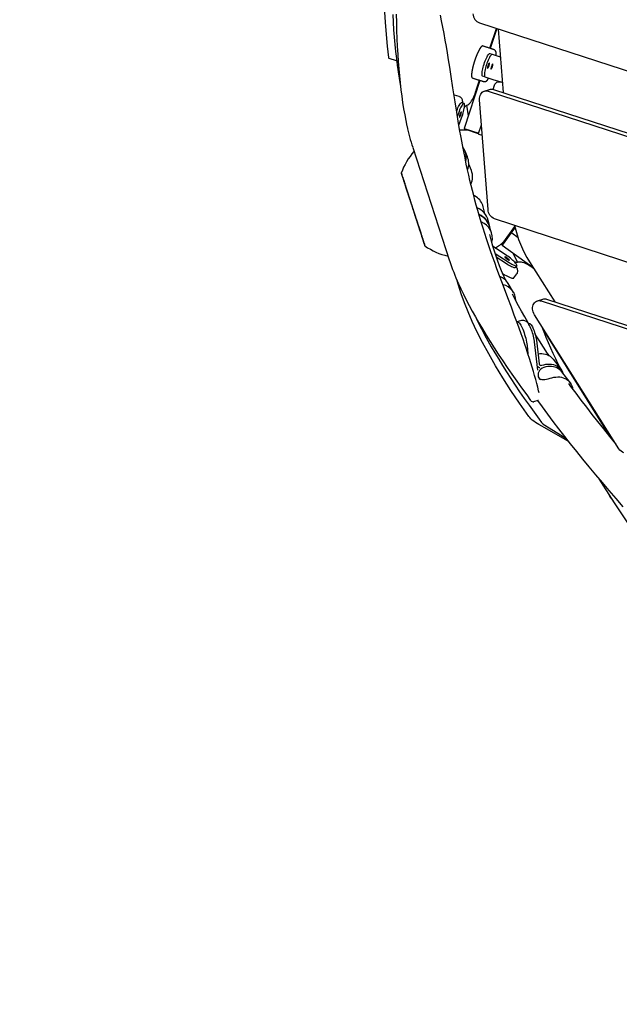
# Model space of a CAD drawing. Units: millimetres. Extents: x 89041 to 105325, y -12112 to 9791.
# Drawn here: x 94909 to 95872, y -5011 to -3428 of the extents above; entities that cross this region are included whole.
import ezdxf

# ---------------------------------------------------------------- set-up
doc = ezdxf.new("R2010")
doc.units = ezdxf.units.MM
doc.header["$PDSIZE"] = -1
doc.layers.add('размер', color=92, linetype='Continuous', lineweight=15)
doc.dimstyles.new('Размер М1.1', dxfattribs={"dimtxt": 300, "dimasz": 200, "dimexe": 1, "dimexo": 1, "dimgap": 50, "dimtad": 1, "dimdec": 0, "dimzin": 0, "dimtxsty": 'Standard', "dimcen": 2.5, "dimazin": 0, "dimtfac": 1, "dimtmove": 0, "dimatfit": 3, "dimfxl": 1, "dimtzin": 0, "dimarcsym": 0})

# ---------------------------------------------------------------- blocks, each defined once
blk = doc.blocks.new('*D16')
at = {"layer": 'Defpoints', "color": 0, "transparency": 16777216}
for p in [(103634, -3042.3), (92197.1, -8663.7), (92197.1, -9839.1)]:
    blk.add_point(p, dxfattribs=at)
at = {"layer": 'размер', "color": 0, "lineweight": -2, "transparency": 16777216}
for p, q in [((103634, -3043.3), (103634, -9840.1)), ((92197.1, -8664.7), (92197.1, -9840.1)), ((103434, -9839.1), (92397.1, -9839.1))]:
    blk.add_line(p, q, dxfattribs=at)
at = {"layer": 'размер', "color": 0, "transparency": 16777216}
for points in [[(92397.1, -9805.8), (92397.1, -9872.5), (92197.1, -9839.1)], [(103434, -9805.8), (103434, -9872.5), (103634, -9839.1)]]:
    blk.add_solid(points, dxfattribs=at)
at = {"layer": 'размер', "color": 0, "transparency": 16777216, "insert": (97915.5, -9489.1), "char_height": 300, "attachment_point": 2}
blk.add_mtext('11300', dxfattribs=at)
blk = doc.blocks.new('*D17')
at = {"layer": 'Defpoints', "color": 0, "transparency": 16777216}
for p in [(90562.4, -627), (95889.6, -627), (92871.9, -8849.9)]:
    blk.add_point(p, dxfattribs=at)
at = {"layer": 'размер', "color": 0, "lineweight": -2, "transparency": 16777216}
for p, q in [((95888.6, -627), (90561.4, -627)), ((90562.4, -8649.9), (90562.4, -827)), ((92870.9, -8849.9), (90561.4, -8849.9))]:
    blk.add_line(p, q, dxfattribs=at)
at = {"layer": 'размер', "color": 0, "transparency": 16777216}
for points in [[(90529.1, -827), (90595.8, -827), (90562.4, -627)], [(90529.1, -8649.9), (90595.8, -8649.9), (90562.4, -8849.9)]]:
    blk.add_solid(points, dxfattribs=at)
at = {"layer": 'размер', "color": 0, "transparency": 16777216, "insert": (90212.4, -5365.6), "char_height": 300, "attachment_point": 2, "rotation": 90}
blk.add_mtext('8200', dxfattribs=at)
blk = doc.blocks.new('*D20')
at = {"layer": 'Defpoints', "color": 0, "transparency": 16777216}
for p in [(105323.5, -2369.9), (90893.3, -9537.8), (90893.3, -12078.9)]:
    blk.add_point(p, dxfattribs=at)
at = {"layer": 'размер', "color": 0, "lineweight": -2, "transparency": 16777216}
for p, q in [((105323.5, -2370.9), (105323.5, -12079.9)), ((90893.3, -9538.8), (90893.3, -12079.9)), ((105123.5, -12078.9), (91093.3, -12078.9))]:
    blk.add_line(p, q, dxfattribs=at)
at = {"layer": 'размер', "color": 0, "transparency": 16777216}
for points in [[(91093.3, -12045.6), (91093.3, -12112.3), (90893.3, -12078.9)], [(105123.5, -12045.6), (105123.5, -12112.3), (105323.5, -12078.9)]]:
    blk.add_solid(points, dxfattribs=at)
at = {"layer": 'размер', "color": 0, "transparency": 16777216, "insert": (98108.4, -11878.9), "char_height": 300, "attachment_point": 5}
blk.add_mtext('14500', dxfattribs=at)
blk = doc.blocks.new('*D21')
at = {"layer": 'Defpoints', "color": 0, "transparency": 16777216}
for p in [(95973.6, 872.9), (89437.5, -10779.5), (92736.3, -10779.5)]:
    blk.add_point(p, dxfattribs=at)
at = {"layer": 'размер', "color": 0, "lineweight": -2, "transparency": 16777216}
for p, q in [((95972.6, 872.9), (89436.5, 872.9)), ((89437.5, 672.9), (89437.5, -10579.5)), ((92735.3, -10779.5), (89436.5, -10779.5))]:
    blk.add_line(p, q, dxfattribs=at)
at = {"layer": 'размер', "color": 0, "transparency": 16777216}
for points in [[(89404.2, 672.9), (89470.8, 672.9), (89437.5, 872.9)], [(89404.2, -10579.5), (89470.8, -10579.5), (89437.5, -10779.5)]]:
    blk.add_solid(points, dxfattribs=at)
at = {"layer": 'размер', "color": 0, "transparency": 16777216, "insert": (89237.5, -4953.3), "char_height": 300, "attachment_point": 5, "rotation": 90}
blk.add_mtext('11700', dxfattribs=at)

msp = doc.modelspace()

# ---------------------------------------------------------------- linework, layer by layer
at = {"color": 7, "linetype": 'Continuous', "lineweight": 25}
for p, q in [((95664.2, -3474.1), (95674.6, -3442.3)), ((95675.2, -3442.5), (95664.9, -3474.3)), ((95674.1, -3446), (95673.7, -3444.9)), ((95677.5, -3443.2), (95685.4, -3545.3)), ((95648.2, -3525.7), (95623, -3603.1)), ((95629.6, -3582.8), (95627.2, -3565.7)), ((95540.2, -3633.3), (95599.4, -3815.5)), ((95683.9, -3790.4), (95733.7, -3826.5)), ((95709.2, -3818.2), (95701.2, -3802.9)), ((95750.2, -3927.1), (95856.8, -4098)), ((95740.3, -3984.9), (95740.6, -3985.3)), ((95743.5, -4004.9), (95745.4, -4006.6)), ((95735, -4042.1), (95741.5, -4040))]:
    msp.add_line(p, q, dxfattribs=at)
at = {"color": 7, "linetype": 'Continuous', "lineweight": 25, "flags": 128}
for points in [[(95636.8, -3418.6, 0.293773), (95647.4, -3433.4), (96691.3, -3772.6, 0.335051), (96702.6, -3769), (96765, -3683.1), (96766, -3681.3), (96766.8, -3679.3), (96767.3, -3677.1), (96767.5, -3674.8), (96767.4, -3672.5), (96767, -3670.1), (96766.2, -3667.8), (96765.2, -3665.6), (96763.9, -3663.6), (96762.4, -3661.9), (96760.7, -3660.4), (96758.9, -3659.2), (96756.9, -3658.4), (95650, -3298.8)], [(95623.2, -3569, -0.095443), (95627.4, -3565.6), (95629, -3564.8), (95630.2, -3564), (95631.3, -3563.1), (95632.4, -3562), (95633.5, -3560.6), (95634.9, -3558.6), (95636.1, -3556.6), (95637.1, -3554.5), (95638.2, -3552.1), (95639.3, -3549.7), (95640.3, -3547.2), (95641.2, -3544.7), (95642.1, -3542.2), (95642.3, -3541.6), (95647.5, -3525.5)], [(96509.5, -4022.8), (95671.7, -3748.2, -0.293142), (95661.2, -3733.4), (95647.5, -3556.7), (95647.5, -3554.3), (95647.8, -3552), (95648.4, -3549.8), (95649.4, -3547.8), (95650.6, -3546.1), (95652, -3544.7), (95653.6, -3543.6), (95655.5, -3542.9), (95657.4, -3542.6), (95659.4, -3542.6), (95661.4, -3543.1), (96615.5, -3853.1)], [(95655.1, -3543), (95663.7, -3540.2, -0.160514), (95670, -3540.3), (96624.2, -3850.3), (96626.1, -3851.1), (96627.9, -3852.3), (96629.6, -3853.8), (96631.1, -3855.5), (96632.4, -3857.5), (96633.4, -3859.7), (96634.2, -3862), (96634.6, -3864.3), (96634.7, -3866.7), (96634.6, -3869), (96634.1, -3871.2), (96633.3, -3873.2), (96632.2, -3875), (96529.5, -4016.3, -0.159285), (96524.5, -4020), (96515.8, -4022.8)], [(95656.1, -3739.9), (95653.4, -3728.9, 0.1885), (95642.2, -3713), (95639.5, -3711.4), (95638.3, -3710.8)], [(95709.4, -3778.6), (95699.2, -3771.2, -0.422899), (95699, -3769.8), (95702.5, -3764.9), (95704.6, -3761.7)], [(95734.7, -3828.1), (95734.4, -3828), (95732.2, -3826.4), (95729.9, -3824.9), (95727.7, -3823.6), (95725.5, -3822.3), (95723.3, -3821.1), (95721.2, -3820.1), (95719, -3819.2), (95716.6, -3818.4), (95714.8, -3818), (95713.2, -3817.8), (95711.7, -3817.8), (95710.1, -3818), (95709.5, -3818.1, -0.089703), (95704.1, -3817.9)], [(95740.5, -3880.2), (95749.1, -3877.4, -0.160395), (95755.4, -3877.4), (96442.3, -4100.6), (96444.2, -4101.4), (96446, -4102.6), (96447.7, -4104.1), (96449.2, -4105.8), (96450.5, -4107.8), (96451.6, -4110), (96452.3, -4112.3), (96452.7, -4114.6), (96452.9, -4117), (96452.7, -4119.3), (96452.2, -4121.5), (96451.4, -4123.5), (96450.3, -4125.3), (96349.6, -4264, -0.159274), (96344.5, -4267.7), (96335.9, -4270.5)], [(95879.4, -4124.2, -0.173846), (95871.6, -4117.8), (95735.7, -3902.3), (95734.6, -3900.2), (95733.7, -3898), (95733.1, -3895.6), (95732.9, -3893.3), (95732.9, -3891), (95733.3, -3888.7), (95733.9, -3886.6), (95734.9, -3884.7), (95736.1, -3883.1), (95737.5, -3881.7), (95739.2, -3880.7), (95741, -3880), (95742.9, -3879.7), (95744.8, -3879.8), (95746.8, -3880.3), (96433.6, -4103.4)], [(95642.3, -3908.4), (95646, -3915.9), (95650.8, -3925.2), (95655.8, -3934.6), (95661, -3944.2), (95666.5, -3954), (95672.3, -3963.8), (95678.3, -3973.9), (95684.5, -3984), (95691, -3994.4), (95697.8, -4004.8), (95704.8, -4015.4), (95712, -4026.1), (95719.4, -4037), (95727.2, -4048), (95735.1, -4059.1), (95743.3, -4070.4), (95747.2, -4075.7, 0.076768), (95749.9, -4078.2), (95759.5, -4084.2), (95777.8, -4095.5), (95786, -4100.7)], [(95726.2, -3917.1), (95727.5, -3916.7), (95728.1, -3916.7), (95728.8, -3917), (95729.7, -3917.7), (95730.6, -3918.8), (95731.5, -3920.1), (95732.5, -3921.8), (95733.4, -3923.7), (95734.4, -3925.9), (95735.3, -3928.3), (95736.1, -3930.8), (95736.9, -3933.4), (95737.6, -3936), (95738.1, -3938.6), (95738.6, -3941.1), (95738.9, -3943.5), (95743.2, -3981.4, 0.506003), (95747.7, -3983.7), (95750.8, -3982.7), (95754, -3982), (95757.2, -3981.6), (95760.3, -3981.6), (95763.4, -3981.8), (95766.3, -3982.4), (95769.1, -3983.4), (95771.7, -3984.6), (95774.1, -3986.1), (95776.3, -3987.9), (95778.2, -3990), (95779.8, -3992.2), (95781.1, -3994.7), (95782, -3997)]]:
    msp.add_lwpolyline(points, format="xyb", dxfattribs=at)
for points in [[(95514.4, -3494.2), (95502.5, -3490.3), (95502.1, -3489.8), (95501.9, -3489), (95499.7, -3470.8), (95497.9, -3451.8), (95496.4, -3432.1), (95495, -3407.9), (95494.1, -3382.7), (95494.2, -3380.5), (95494.6, -3378), (95495.2, -3375.2), (95496, -3372.2), (95496.9, -3369.2), (95497.9, -3366.2), (95499.1, -3363.5), (95500.2, -3361), (95501.3, -3358.9), (95502.3, -3357.3), (95503.3, -3356.4), (95504.1, -3356.2), (95506.5, -3357)], [(95508.1, -3419.7), (95508.8, -3432.1), (95509.6, -3444.3), (95510.5, -3456.2), (95511.5, -3467.9), (95512.7, -3479.3), (95513.9, -3490.4), (95515.3, -3501.3), (95516.8, -3511.9), (95518.4, -3522.3), (95520.1, -3532.4), (95520.5, -3534.8)], [(95513.7, -3419), (95514, -3432.5), (95514.4, -3445.7), (95514.9, -3458.6), (95515.5, -3471.2), (95516.1, -3483.5), (95516.9, -3495.5), (95517.8, -3507.2), (95518.8, -3518.6), (95520, -3529.8), (95521.2, -3540.6), (95522.5, -3551.1), (95524, -3561.4), (95525.6, -3571.3), (95527.3, -3581), (95529.1, -3590.3), (95531, -3599.3)], [(95743.3, -4028.1), (95742.5, -4025), (95741.1, -4019.1), (95739.5, -4012.9), (95737.8, -4006.6), (95736, -4000.1), (95734.1, -3993.4), (95732.1, -3986.6), (95729.9, -3979.6), (95727.7, -3972.5), (95725.3, -3965.2), (95722.9, -3957.7), (95720.3, -3950.2), (95717.4, -3941.9), (95714.4, -3933.1), (95711, -3923.9), (95707.4, -3913.9), (95703.4, -3902.9), (95698.7, -3890.4), (95692.9, -3875.1), (95684.4, -3852.4), (95679.8, -3839.8), (95675.6, -3828.4), (95671.9, -3818.2), (95668.5, -3808.7), (95665.3, -3799.5), (95662, -3789.8), (95658.9, -3780.5), (95656, -3771.7), (95653.3, -3763.2), (95650.7, -3755.1), (95648.6, -3748.1), (95646.4, -3740.6), (95646.3, -3740.2), (95644.3, -3733.4), (95642.2, -3726), (95640.2, -3718.4), (95638.2, -3710.7), (95636.2, -3702.8), (95634.2, -3694.8), (95632.2, -3686.6), (95630.3, -3678.2), (95628.3, -3669.6), (95626.3, -3660.1), (95624.3, -3650.3), (95622.2, -3640), (95620.1, -3629.2), (95617.9, -3617.6), (95615.6, -3604.8), (95613.4, -3591.5), (95611, -3576.9), (95608.2, -3559.9), (95604.8, -3537.6), (95602, -3519.3), (95599.7, -3504.5), (95597.8, -3492.5), (95596, -3481.6), (95594.3, -3471.1), (95592.5, -3461.1), (95590.6, -3450.3), (95588.6, -3439.9), (95586.6, -3429.8), (95584.9, -3421.1)], [(95656.2, -3519.9), (95652.5, -3518.7), (95652, -3518.3), (95651.7, -3517.6), (95651.6, -3516.6), (95651.6, -3515.2), (95651.7, -3513.5), (95651.9, -3511.6), (95652.3, -3509.4), (95652.8, -3507.1), (95653.4, -3504.6), (95654.1, -3502.1), (95654.9, -3499.5), (95655.8, -3496.9), (95656.7, -3494.4), (95657.7, -3492.1), (95658.6, -3489.9), (95659.6, -3487.9), (95660.5, -3486.2), (95661.4, -3484.8), (95662.3, -3483.7), (95663, -3482.9), (95663.7, -3482.6), (95664.2, -3482.5), (95667.9, -3483.7), (95675.8, -3486.3), (95680.7, -3487.9), (95681, -3488)], [(95667.9, -3483.7), (95667.4, -3483.8), (95666.7, -3484.2), (95666, -3484.9), (95665.2, -3486), (95664.3, -3487.4), (95663.3, -3489.1), (95662.4, -3491.1), (95661.4, -3493.3), (95660.5, -3495.7), (95659.5, -3498.1), (95658.7, -3500.7), (95657.9, -3503.3), (95657.1, -3505.8), (95656.5, -3508.3), (95656, -3510.6), (95655.7, -3512.8), (95655.4, -3514.7), (95655.3, -3516.4), (95655.3, -3517.8), (95655.5, -3518.8), (95655.8, -3519.5), (95656.2, -3519.9), (95664.1, -3522.4), (95669, -3524), (95681.6, -3528.1)], [(95662.9, -3502.1), (95663.2, -3500.9), (95663.5, -3499.7), (95663.7, -3498.7), (95663.7, -3498), (95663.6, -3497.6), (95663.3, -3497.5), (95663, -3497.8), (95662.6, -3498.4), (95662.1, -3499.3), (95661.7, -3500.4), (95661.3, -3501.5), (95660.9, -3502.8), (95660.6, -3503.9), (95660.5, -3504.9), (95660.5, -3505.6), (95660.6, -3506), (95660.8, -3506.1), (95661.1, -3505.8), (95661.6, -3505.2), (95662, -3504.3), (95662.5, -3503.3), (95662.9, -3502.1)], [(95668.3, -3503.8), (95668.6, -3502.6), (95668.9, -3501.5), (95669, -3500.5), (95669.1, -3499.8), (95668.9, -3499.4), (95668.7, -3499.3), (95668.4, -3499.6), (95668, -3500.2), (95667.5, -3501), (95667.1, -3502.1), (95666.6, -3503.3), (95666.3, -3504.5), (95666, -3505.7), (95665.9, -3506.6), (95665.9, -3507.3), (95666, -3507.8), (95666.2, -3507.8), (95666.5, -3507.6), (95666.9, -3507), (95667.4, -3506.1), (95667.8, -3505), (95668.3, -3503.8)], [(95614.8, -3551.6), (95607.4, -3549.2), (95607, -3549.2), (95606.7, -3549.2)], [(95620.6, -3561.9), (95620.6, -3560), (95620.4, -3558.4), (95620, -3557.1), (95619.5, -3555.8), (95618.9, -3554.7), (95618, -3553.6), (95616.8, -3552.6), (95615.6, -3551.9), (95614.8, -3551.7)], [(95610.7, -3575.2), (95611, -3574.4), (95611.9, -3572), (95612.9, -3569.7), (95613.8, -3567.7), (95614.8, -3565.8), (95615.7, -3564.3), (95616.6, -3563), (95617.4, -3562.1), (95618.1, -3561.5), (95618.7, -3561.3), (95618.9, -3561.4), (95622.6, -3562.6)], [(95614.4, -3597.5), (95618.8, -3585.7), (95619.7, -3583.1), (95620.5, -3580.6), (95621.3, -3578), (95622, -3575.5), (95622.5, -3573.1), (95623, -3570.8), (95623.3, -3568.7), (95623.5, -3566.9), (95623.5, -3565.4), (95623.5, -3564.2), (95623.2, -3563.3), (95622.9, -3562.7), (95622.4, -3562.6), (95621.8, -3562.8), (95621.1, -3563.3), (95620.3, -3564.2), (95619.4, -3565.5), (95618.5, -3567), (95617.6, -3568.9), (95616.6, -3571), (95615.6, -3573.2), (95614.7, -3575.6), (95612, -3583)], [(95615.2, -3584.8), (95615.4, -3584.9), (95615.7, -3584.8), (95616.1, -3584.3), (95616.6, -3583.4), (95617, -3582.4), (95617.5, -3581.2), (95617.8, -3580), (95618.1, -3578.9), (95618.3, -3577.8), (95618.4, -3577), (95618.3, -3576.5), (95618.1, -3576.4), (95617.8, -3576.6), (95617.4, -3577.1), (95617, -3577.9), (95616.5, -3578.9), (95616.1, -3580.1), (95615.7, -3581.3), (95615.4, -3582.5), (95615.2, -3583.5), (95615.2, -3584.3), (95615.2, -3584.8)], [(95541.1, -3733.2), (95539.7, -3728.8), (95538.2, -3724.4), (95536.8, -3720.1), (95535.4, -3715.8), (95534.1, -3711.6), (95532.7, -3707.6), (95531.5, -3703.7), (95530.2, -3700), (95529.1, -3696.4), (95528, -3693.1), (95527, -3690), (95526.1, -3687.1), (95525.2, -3684.6), (95524.4, -3682.3), (95523.8, -3680.2), (95523.2, -3678.5), (95522.7, -3677.1), (95522.4, -3676.1), (95522.1, -3675.3), (95522, -3674.9), (95522, -3674.8), (95522, -3675.1), (95522.2, -3675.7), (95522.5, -3676.6), (95522.9, -3677.8), (95523.4, -3679.4), (95524, -3681.2), (95524.7, -3683.4), (95525.5, -3685.9), (95526.3, -3688.6), (95527.3, -3691.6), (95528.3, -3694.8), (95529.4, -3698.2), (95530.6, -3701.9), (95531.9, -3705.7), (95533.1, -3709.7), (95534.5, -3713.8), (95535.9, -3718), (95537.3, -3722.3), (95538.7, -3726.7), (95540.1, -3731.1), (95541.5, -3735.5), (95543, -3740), (95544.4, -3744.3), (95545.8, -3748.7), (95547.2, -3752.9), (95548.5, -3757), (95549.8, -3761), (95551.1, -3764.8), (95552.3, -3768.4), (95553.4, -3771.9), (95554.4, -3775.1), (95555.4, -3778), (95556.3, -3780.8), (95557.1, -3783.2), (95557.8, -3785.4), (95558.4, -3787.2), (95558.9, -3788.8), (95559.4, -3790), (95559.7, -3790.9), (95559.9, -3791.5), (95560, -3791.8), (95559.9, -3791.7), (95559.8, -3791.3), (95559.6, -3790.5), (95559.2, -3789.4), (95558.8, -3788), (95558.2, -3786.3), (95557.6, -3784.3), (95556.9, -3782), (95556, -3779.4), (95555.1, -3776.5), (95554.1, -3773.4), (95553, -3770.1), (95551.9, -3766.6), (95550.7, -3762.8), (95549.4, -3758.9), (95548.1, -3754.9), (95546.7, -3750.7), (95545.4, -3746.4), (95544, -3742.1), (95542.5, -3737.7), (95541.1, -3733.2)], [(95541.1, -3733.3), (95539.7, -3729.1), (95538.4, -3724.9), (95537, -3720.8), (95535.7, -3716.8), (95534.5, -3712.9), (95533.2, -3709.1), (95532, -3705.5), (95530.9, -3702.1), (95529.9, -3698.8), (95528.9, -3695.8), (95528, -3693.1), (95527.1, -3690.6), (95526.4, -3688.3), (95525.8, -3686.4), (95525.2, -3684.7), (95524.8, -3683.4), (95524.5, -3682.4), (95524.2, -3681.8), (95524.1, -3681.4), (95524.1, -3681.4), (95524.2, -3681.8), (95524.4, -3682.4), (95524.7, -3683.4), (95525.1, -3684.8), (95525.7, -3686.4), (95526.3, -3688.4), (95527, -3690.6), (95527.8, -3693.1), (95528.7, -3695.9), (95529.7, -3698.9), (95530.7, -3702.1), (95531.8, -3705.6), (95533, -3709.2), (95534.2, -3713), (95535.5, -3716.9), (95536.8, -3720.9), (95538.1, -3725), (95539.5, -3729.2), (95540.8, -3733.3), (95542.2, -3737.5), (95543.5, -3741.7), (95544.9, -3745.8), (95546.2, -3749.8), (95547.5, -3753.7), (95548.7, -3757.4), (95549.9, -3761.1), (95551, -3764.5), (95552.1, -3767.7), (95553, -3770.8), (95553.9, -3773.5), (95554.8, -3776), (95555.5, -3778.3), (95556.1, -3780.2), (95556.7, -3781.8), (95557.1, -3783.2), (95557.5, -3784.2), (95557.7, -3784.8), (95557.8, -3785.2), (95557.8, -3785.2), (95557.7, -3784.8), (95557.5, -3784.1), (95557.2, -3783.1), (95556.8, -3781.8), (95556.2, -3780.2), (95555.6, -3778.2), (95554.9, -3776), (95554.1, -3773.5), (95553.2, -3770.7), (95552.2, -3767.7), (95551.2, -3764.4), (95550.1, -3761), (95548.9, -3757.4), (95547.7, -3753.6), (95546.4, -3749.7), (95545.1, -3745.7), (95543.8, -3741.6), (95542.4, -3737.4), (95541.1, -3733.3)], [(95672.5, -3803.7), (95693.3, -3817.5), (95695.5, -3818.9), (95697.6, -3820.2), (95699.6, -3821.3), (95701.4, -3822.2), (95703.1, -3822.9), (95704.5, -3823.4), (95705.7, -3823.7), (95706.6, -3823.8), (95707.2, -3823.6), (95707.5, -3823.1), (95707.5, -3822.5), (95707.1, -3821.6), (95706.5, -3820.6), (95705.5, -3819.4), (95704.3, -3818), (95702.8, -3816.5), (95701.2, -3815), (95699.3, -3813.4), (95697.3, -3811.7), (95695.1, -3810.1), (95692.9, -3808.5), (95690.7, -3807), (95669.2, -3792.7)], [(95707.4, -3823.4), (95705.1, -3826.6), (95704.9, -3826.7), (95704.3, -3826.9), (95703.4, -3826.9), (95702.2, -3826.6), (95700.8, -3826.1), (95699.1, -3825.4), (95697.3, -3824.5), (95695.3, -3823.3), (95693.2, -3822.1), (95691, -3820.7), (95674.5, -3809.7)], [(95688.3, -3809.8), (95688.6, -3810.2), (95689.1, -3810.9), (95689.8, -3811.6), (95690.8, -3812.3), (95691.8, -3813.1), (95692.8, -3813.8), (95693.8, -3814.4), (95694.6, -3814.8), (95695.2, -3814.9), (95695.6, -3814.9), (95695.7, -3814.7), (95695.4, -3814.2), (95694.9, -3813.6), (95694.2, -3812.9), (95693.2, -3812.1), (95692.2, -3811.3), (95691.2, -3810.6), (95690.2, -3810.1), (95689.4, -3809.7), (95688.8, -3809.5), (95688.4, -3809.5), (95688.3, -3809.8)], [(95707.5, -3836.8), (95707.5, -3836.8), (95708.3, -3835.5), (95708.7, -3834.1), (95709, -3832.8), (95708.9, -3831.4), (95708.7, -3830.2), (95708.4, -3829), (95707.9, -3827.8), (95707.1, -3826.5), (95706.1, -3825.1)], [(95684.7, -3836), (95685.4, -3836.4), (95687.9, -3838), (95690.3, -3839.3), (95692.5, -3840.5), (95694.6, -3841.6), (95696.6, -3842.4), (95698.3, -3843.1), (95699.7, -3843.5), (95701, -3843.7), (95701.9, -3843.7), (95702.6, -3843.4), (95702.9, -3843.2), (95707.5, -3836.8)], [(95790.3, -4106.2), (95782.6, -4101.6), (95770.3, -4094.4), (95756.3, -4086.5), (95742.8, -4079), (95740.1, -4077.4), (95737.4, -4075.6), (95734.8, -4073.7), (95732.3, -4071.7), (95730, -4069.7), (95728.1, -4067.8), (95726.7, -4066.1), (95711.9, -4044.7), (95698.1, -4024), (95685.2, -4003.8), (95673.3, -3984.3), (95662.4, -3965.3), (95652.4, -3946.9), (95643.4, -3929.1), (95635.9, -3913.3), (95629.2, -3898), (95623.3, -3883.1), (95618.1, -3868.8), (95613.7, -3854.9), (95611.8, -3848)], [(95613.7, -3852.6), (95617.5, -3860.8), (95621.6, -3869.5), (95626.1, -3878.4), (95630.7, -3887.4), (95635.7, -3896.6), (95640.9, -3906), (95646.4, -3915.5), (95652.2, -3925.2), (95658.2, -3935.1), (95664.4, -3945.2), (95671, -3955.4), (95677.7, -3965.8), (95684.8, -3976.3), (95692, -3987.1), (95699.6, -3998), (95707.4, -4009.1), (95715, -4019.9), (95723.3, -4031.3), (95729.7, -4040.1)], [(95726.8, -3916.9), (95725.9, -3915.3), (95720.4, -3906), (95715.1, -3896.9), (95710.2, -3887.9), (95705.4, -3879.1), (95700.9, -3870.5), (95700.4, -3869.4)], [(95715.2, -3911.9), (95707.7, -3913.9), (95707.8, -3913.8), (95708.6, -3913.9), (95709.5, -3914.3), (95710.5, -3915), (95711.5, -3916.1), (95712.6, -3917.5), (95713.7, -3919.2), (95714.8, -3921.1), (95715.9, -3923.4), (95717, -3925.8), (95718.1, -3928.5), (95719.1, -3931.3), (95720, -3934.2), (95720.9, -3937.2), (95721.7, -3940.2), (95722.4, -3943.3), (95723, -3946.3), (95723.5, -3949.2), (95723.9, -3951.9), (95725.4, -3965.3)], [(95741, -3991.4), (95735.9, -3946), (95735.8, -3944.7), (95735.4, -3942.2), (95734.9, -3939.5), (95734.3, -3936.9), (95733.6, -3934.2), (95732.8, -3931.6), (95732, -3929.1), (95731.1, -3926.6), (95730.1, -3924.3), (95729.1, -3922), (95728, -3919.9), (95726.8, -3918), (95725.5, -3916.1), (95724.1, -3914.6), (95722.8, -3913.5), (95721.6, -3912.7), (95720.2, -3912.1), (95718.7, -3911.7), (95717.2, -3911.6), (95715.7, -3911.7), (95715.2, -3911.9)], [(95777.9, -3989.5), (95774.1, -3982.1), (95769.9, -3973.4), (95765.8, -3964.9), (95762, -3956.3), (95758.3, -3947.8), (95754.8, -3939.2), (95751.4, -3930.6), (95748.4, -3922.4)], [(95759.7, -3968.4), (95757, -3964.5), (95750.3, -3954.3), (95743.8, -3944.3), (95737.6, -3934.5), (95736.8, -3933.2)], [(95741.3, -3965.1), (95744.2, -3964.7), (95747.4, -3964.7), (95750.4, -3965), (95753.4, -3965.6), (95756.2, -3966.5), (95758.8, -3967.7), (95761.2, -3969.2), (95763.4, -3971), (95765.3, -3973.1), (95765.6, -3973.6), (95778.6, -3990.4)], [(95792.9, -4011.2), (95780, -3994.3), (95778.7, -3992.8), (95776.7, -3990.9), (95774.4, -3989.2), (95771.9, -3987.8), (95769.2, -3986.8), (95766.3, -3986), (95763.3, -3985.5), (95760.2, -3985.4), (95757.1, -3985.6), (95753.9, -3986.1), (95751, -3987), (95748.4, -3988.3), (95746, -3990), (95744.1, -3992), (95742.8, -3994.1), (95741.9, -3996.2), (95741.5, -3998.3), (95741.5, -4000.3), (95741.9, -4002.4), (95742.8, -4004.1), (95744.1, -4005.3), (95745.8, -4006.2), (95747.7, -4006.6), (95750, -4006.7), (95752.5, -4006.4), (95755.3, -4005.9), (95758, -4005.2), (95760.9, -4004.5), (95763.9, -4003.7), (95766.9, -4003), (95770, -4002.5), (95773.2, -4002.3), (95776.3, -4002.4), (95779.3, -4002.9), (95782.1, -4003.6), (95784.8, -4004.7), (95787.4, -4006.1), (95789.6, -4007.8), (95791.7, -4009.7), (95793.4, -4011.9), (95794.9, -4014.3), (95796, -4016.9), (95796.8, -4019.6), (95797.1, -4021)], [(95866.9, -4110.3), (95866.6, -4109.9), (95856.7, -4097.9), (95847.1, -4086), (95837.7, -4074.2), (95828.6, -4062.6), (95819.7, -4051.1), (95811, -4039.8), (95802.6, -4028.6), (95794.4, -4017.5), (95791.1, -4013)], [(95740.5, -4040.3), (95748, -4050.7), (95756.6, -4062.4), (95765.5, -4074.1), (95774.5, -4086), (95783.8, -4097.9), (95793.4, -4110), (95803.1, -4122.2), (95813.1, -4134.6), (95823.3, -4147), (95833.7, -4159.6), (95844.4, -4172.3), (95855.2, -4185.1), (95866.3, -4197.9), (95877.6, -4211)], [(95741.5, -4040), (95741.6, -4040), (95742.3, -4039.6)], [(95839.2, -4166.1), (95846.7, -4177.9), (95855.3, -4191.4), (95864, -4204.7), (95872.6, -4217.8), (95881.1, -4230.5), (95889.6, -4243.1), (95898.1, -4255.3), (95906.5, -4267.4), (95914.9, -4279.1), (95922.2, -4289.2)], [(95859, -4197.2), (95857.7, -4195.5), (95856.4, -4193.1)]]:
    msp.add_lwpolyline(points, dxfattribs=at)
at = {"color": 7, "linetype": 'Continuous', "lineweight": 25}
for points in [[(95669.3, -3540.1), (95671.5, -3533.3, -0.414214), (95681.6, -3528.1), (95684.2, -3529)], [(95652, -3614.2), (95646.8, -3612.6, -0.422942), (95646.1, -3611.3), (95650.7, -3597.3)], [(95628.4, -3669.5, 0.187856), (95628.1, -3648.5), (95624, -3638.5)], [(95633.8, -3692.6, 0.213056), (95634.5, -3670.8), (95630.2, -3660.3)], [(95663.9, -3761.2), (95661.3, -3750.7, 0.242369), (95643.6, -3730.5)], [(95666.8, -3770.5), (95662.9, -3759.1, 0.212709), (95646.9, -3742)], [(95703.8, -3758.7, 0.086585), (95727.7, -3817.1), (95768.4, -3881.7)], [(95689.6, -3847.1, -0.046475), (95666.9, -3784.2), (95664.3, -3773.5)], [(95702.2, -3866.5), (95693.7, -3852.2, 0.171556), (95680.4, -3841.2)]]:
    msp.add_lwpolyline(points, format="xyb", dxfattribs=at)
for points in [[(95646.1, -3611.6), (95623.7, -3604.3), (95623, -3603.1), (95646.3, -3610.7)], [(95703.5, -3763.4), (95683.9, -3790.4), (95683.7, -3789), (95704.3, -3760.6)]]:
    msp.add_lwpolyline(points, dxfattribs=at)
for centre, radius, start, end in [((95840.3, -3534.1), 316.1, 191.9494, 198.2853), ((95618.9, -3708), 102.5, 84.6804, 91.768), ((95618.9, -3708), 102.5, 138.3853, 161.1303), ((95597.4, -3649.4), 28.7, 347.6666, 34.7601), ((95635.5, -3768.3), 29.3, 10.2775, 67.5128), ((95639.9, -3779.6), 28.4, 346.9861, 68.5628), ((95618.9, -3708), 102.5, 234.8697, 257.6099), ((95669.8, -3798.7), 1.4, 0.0234, 56.415), ((95618.9, -3708), 102.5, 301.7465, 311.3196), ((95888.7, -3723.9), 303.4, 197.5614, 205.0232), ((95680, -3879.6), 25.8, 0.3835, 78.1605), ((95745.2, -3981.6), 5.93, 213.8282, 262.4536), ((95733.7, -4037.7), 4.64, 211.3765, 286.0711), ((95755.2, -4069.7), 10, 234, 238.2693)]:
    msp.add_arc(centre, radius, start, end, dxfattribs=at)
msp.add_ellipse((95734.4, -3995.3), major_axis=(6.15, 5.03), ratio=0.49328, start_param=5.948463, end_param=5.97464, dxfattribs=at)
msp.add_rational_spline([(95673.7, -3485.6), (95673.8, -3485.1), (95674, -3484.6), (95674, -3484.6), (95674, -3484.6), (95674.9, -3481.9), (95673.8, -3479.4), (95672.7, -3476.9), (95670.3, -3476.1), (95665.2, -3474.4), (95660.2, -3472.8), (95656.4, -3471.6), (95652.7, -3470.4), (95652.4, -3470.4), (95652.1, -3470.4), (95651.7, -3470.5), (95651.3, -3470.7), (95650.9, -3471), (95650.5, -3471.4), (95650.1, -3471.9), (95649.6, -3472.4), (95649.1, -3473.1), (95648.7, -3473.7), (95648.1, -3474.5), (95647.6, -3475.4), (95647.1, -3476.3), (95646.5, -3477.3), (95646, -3478.4), (95645.4, -3479.4), (95644.9, -3480.6), (95644.3, -3481.8), (95643.8, -3483.1), (95643.2, -3484.4), (95642.6, -3485.8), (95642.1, -3487.2), (95641.6, -3488.6), (95641, -3490), (95640.5, -3491.5), (95640, -3493), (95639.5, -3494.5), (95639, -3496), (95638.6, -3497.5), (95638.1, -3499), (95637.7, -3500.4), (95637.3, -3501.9), (95637, -3503.3), (95636.6, -3504.8), (95636.3, -3506.1), (95636, -3507.5), (95635.7, -3508.8), (95635.5, -3510.1), (95635.3, -3511.3), (95635.1, -3512.5), (95635, -3513.6), (95634.8, -3514.7), (95634.8, -3515.7), (95634.7, -3516.6), (95634.7, -3517.5), (95634.7, -3518.3), (95634.8, -3519), (95634.8, -3519.6), (95635, -3520.2), (95635.1, -3520.7), (95635.3, -3521), (95635.5, -3521.4), (95635.7, -3521.5), (95636, -3521.7), (95639.7, -3522.9), (95643.5, -3524.2), (95648.5, -3525.8), (95653.6, -3527.4), (95656, -3528.2), (95658.4, -3526.8), (95660.7, -3525.4), (95661.6, -3522.7), (95661.6, -3522.7), (95661.6, -3522.7), (95661.8, -3522.2), (95661.9, -3521.7)], [1, 1, 1, 1, 1, 0.923879532511, 1, 0.923879532511, 1, 1, 1, 1, 1, 1, 1, 1, 1, 1, 1, 1, 1, 1, 1, 1, 1, 1, 1, 1, 1, 1, 1, 1, 1, 1, 1, 1, 1, 1, 1, 1, 1, 1, 1, 1, 1, 1, 1, 1, 1, 1, 1, 1, 1, 1, 1, 1, 1, 1, 1, 1, 1, 1, 1, 1, 1, 1, 1, 1, 1, 1, 1, 0.923879532511, 1, 0.923879532511, 1, 1, 1, 1, 1], degree=2, knots=[0, 0, 0, 1, 1, 2, 2, 2.785398, 2.785398, 3.570796, 3.570796, 4.570796, 4.570796, 5.570796, 5.570796, 6.570796, 6.570796, 7.570796, 7.570796, 8.570796, 8.570796, 9.570796, 9.570796, 10.570796, 10.570796, 11.570796, 11.570796, 12.570796, 12.570796, 13.570796, 13.570796, 14.570796, 14.570796, 15.570796, 15.570796, 16.570796, 16.570796, 17.570796, 17.570796, 18.570796, 18.570796, 19.570796, 19.570796, 20.570796, 20.570796, 21.570796, 21.570796, 22.570796, 22.570796, 23.570796, 23.570796, 24.570796, 24.570796, 25.570796, 25.570796, 26.570796, 26.570796, 27.570796, 27.570796, 28.570796, 28.570796, 29.570796, 29.570796, 30.570796, 30.570796, 31.570796, 31.570796, 32.570796, 32.570796, 33.570796, 33.570796, 34.570796, 34.570796, 35.356194, 35.356194, 36.141593, 36.141593, 37.141593, 37.141593, 38.141593, 38.141593, 38.141593], dxfattribs=at)

# ---------------------------------------------------------------- dimensions: what is measured, and where the dimension line sits
at = {"layer": 'размер'}
dim = msp.add_linear_dim(base=(89437.5, -10779.5), p1=(95973.6, 872.9), p2=(92736.3, -10779.5), angle=90, text='11700', dimstyle='Размер М1.1', dxfattribs=at)
dim.commit()
dim.dimension.update_dxf_attribs({"geometry": '*D21', "text_midpoint": (89237.5, -4953.3)})
dim = msp.add_linear_dim(base=(90562.4, -627), p1=(92871.9, -8849.9), p2=(95889.6, -627), angle=90, text='8200', dimstyle='Размер М1.1', dxfattribs=at)
dim.commit()
dim.dimension.update_dxf_attribs({"geometry": '*D17', "text_midpoint": (90562.4, -5365.6), "dimtype": 160})
dim = msp.add_linear_dim(base=(90893.3, -12078.9), p1=(105323.5, -2369.9), p2=(90893.3, -9537.8), text='14500', dimstyle='Размер М1.1', dxfattribs=at)
dim.commit()
dim.dimension.update_dxf_attribs({"geometry": '*D20', "text_midpoint": (98108.4, -11878.9)})
dim = msp.add_linear_dim(base=(92197.1, -9839.1), p1=(103634, -3042.3), p2=(92197.1, -8663.7), text='11300', dimstyle='Размер М1.1', dxfattribs=at)
dim.commit()
dim.dimension.update_dxf_attribs({"geometry": '*D16', "text_midpoint": (97915.5, -9839.1), "dimtype": 160})

doc.saveas('drawing.dxf')
